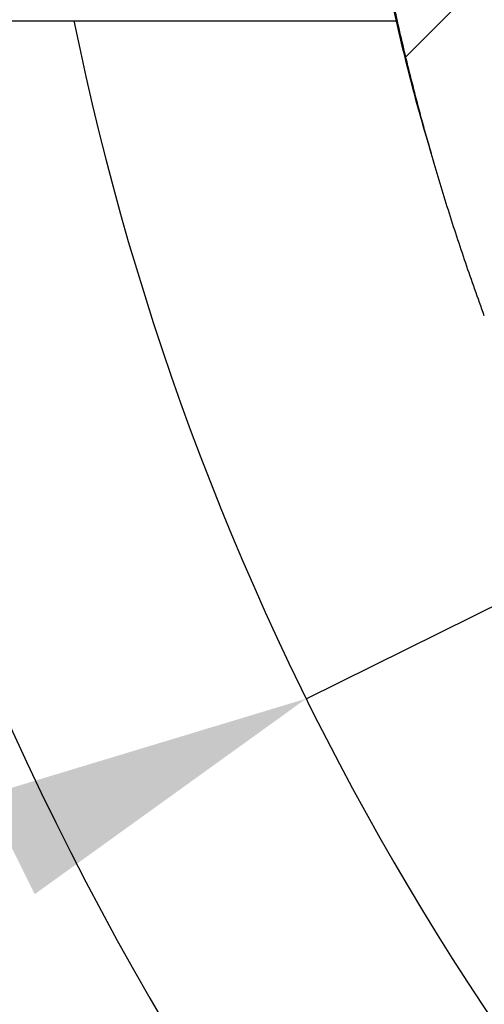
# Model space of a CAD drawing. Units: millimetres. Extents: x 15 to 495, y -382 to 292.
# Drawn here: x 337 to 342, y -296 to -286 of the extents above; entities that cross this region are included whole.
import ezdxf

# ---------------------------------------------------------------- set-up
doc = ezdxf.new("R2010")
doc.units = ezdxf.units.MM
doc.header["$PDSIZE"] = -1
doc.linetypes.add('SLD-Dashed', pattern=[1.905, 1.27, -0.635])
doc.linetypes.add('SLD-Solid', pattern=[0])
doc.layers.add('FUTURE_PIPES', color=9, linetype='SLD-Dashed')
doc.styles.add('SLDTEXTSTYLE0', font='GOTHIC.TTF', dxfattribs={"width": 0.913})
doc.dimstyles.new('SLDDIMSTYLE0', dxfattribs={"dimtxt": 3.5, "dimasz": 3.302, "dimexe": 0, "dimexo": 0.0625, "dimgap": 0.875, "dimtad": 1, "dimdec": 0, "dimlfac": 39.1589, "dimrnd": 1e-09, "dimzin": 12, "dimdsep": 46, "dimtxsty": 'SLDTEXTSTYLE0', "dimsah": 1, "dimcen": 0.09, "dimadec": 0, "dimazin": 3, "dimtfac": 1, "dimtdec": 0, "dimtmove": 0, "dimatfit": 0, "dimfxl": 1, "dimfrac": 2, "dimtolj": 1, "dimtzin": 12, "dimarcsym": 0})

# ---------------------------------------------------------------- blocks, each defined once
blk = doc.blocks.new('*D66')
at = {"color": 0, "linetype": 'SLD-Solid', "lineweight": -2}
for p, q in [((402.6108019621099, -243.081550657243), (389.2905080823974, -256.4018445369556)), ((343.5330088977008, -302.1593437216525), (386.9556414909194, -258.7367111284336)), ((341.1981423062228, -304.4942103131305), (338.8632757147448, -306.8290769046085))]:
    blk.add_line(p, q, dxfattribs=at)
at = {"color": 0}
for points in [[(388.9013636504844, -256.0127001050426), (389.6796525143104, -256.7909889688686), (386.9556414909194, -258.7367111284336)], [(341.5872867381358, -304.8833547450435), (340.8089978743098, -304.1050658812175), (343.5330088977008, -302.1593437216525)]]:
    blk.add_solid(points, dxfattribs=at)
at = {"layer": 'Defpoints', "color": 0}
for p in [(386.9556414909194, -258.7367111284336), (343.5330088977008, -302.1593437216525)]:
    blk.add_point(p, dxfattribs=at)
at = {"color": 0, "lineweight": 18, "insert": (389.1908050272165, -249.7557921624383), "char_height": 3.5, "attachment_point": 1, "rotation": 45.00000000000019, "style": 'SLDTEXTSTYLE0'}
blk.add_mtext('\\A1;∅2200', dxfattribs=at)
blk = doc.blocks.new('*D67')
at = {"color": 0, "linetype": 'SLD-Solid', "lineweight": -2}
for p, q in [((409.7918245076735, -258.4339424400345), (393.2289253849425, -266.6188478669604)), ((340.2199934178439, -292.8143280010873), (390.2686569707763, -268.0817268489988)), ((337.2597250036777, -294.2772069831257), (334.2994565895115, -295.7400859651642))]:
    blk.add_line(p, q, dxfattribs=at)
at = {"color": 0}
for points in [[(392.9851122212694, -266.1254697979327), (393.4727385486156, -267.1122259359881), (390.2686569707763, -268.0817268489988)], [(337.5035381673507, -294.7705850521534), (337.0159118400046, -293.783828914098), (340.2199934178439, -292.8143280010873)]]:
    blk.add_solid(points, dxfattribs=at)
at = {"layer": 'Defpoints', "color": 0}
for p in [(390.2686569707763, -268.0817268489988), (340.2199934178439, -292.8143280010873)]:
    blk.add_point(p, dxfattribs=at)
at = {"color": 0, "lineweight": 18, "insert": (394.9403200469634, -260.4525143747766), "char_height": 3.5, "attachment_point": 1, "rotation": 26.297249824563213, "style": 'SLDTEXTSTYLE0'}
blk.add_mtext('\\A1;∅2000', dxfattribs=at)

msp = doc.modelspace()

# ---------------------------------------------------------------- hatches: boundary and pattern name
at = {"layer": 'FUTURE_PIPES', "linetype": 'SLD-Solid', "lineweight": 18}
h = msp.add_hatch(dxfattribs=at)
h.set_pattern_fill('ANSI31', color=256, style=0)
h.set_pattern_definition([(45, (290, -387), (-2.245064030267288, 2.245064030267288), [])])
edge = h.paths.add_edge_path(flags=0)
edge.add_arc((365.2443251943101, -280.4480274250432), 24.75894224886003, 200.162857672599, 508.1697106424728)
edge.add_spline(control_points=[(344.2087812449651, -267.3900370728654), (344.1087686382828, -267.5511506536395), (344.0106855277355, -267.7134781196794), (343.9145753188167, -267.8769496314081), (343.8185206816981, -268.0403266224162), (343.7244227779464, -268.2048699457883), (343.6323243619245, -268.3705093621996), (343.5419092963375, -268.5331212652649), (343.4534085460051, -268.6968124503921), (343.366862175988, -268.8615159444063), (343.2803157819732, -269.0262194840901), (343.1957116404143, -269.1919583798031), (343.1130896692015, -269.3586651408365), (342.9478104288049, -269.6921498837946), (342.7903942433526, -270.0296499964783), (342.6411652116512, -270.3706191991776), (342.5665665092634, -270.5410676687923), (342.4939975148858, -270.7124190941822), (342.4235007555491, -270.8846046165555), (342.3530039065749, -271.0567903578645), (342.284569941991, -271.2298354733661), (342.2182491743585, -271.4036724401082), (342.1519283027204, -271.577509679465), (342.0877098306382, -271.7521639826905), (342.0256474557792, -271.9275666777351), (342.0102311181825, -271.9711368306387), (341.9949474917652, -272.0147541697949), (341.9797974909261, -272.0584176461053)], knot_values=[0, 0, 0, 0, 0.02038089623318304, 0.02038089623318304, 0.02038089623318304, 0.0407500077471468, 0.0407500077471468, 0.0407500077471468, 0.06074676800230169, 0.06074676800230169, 0.06074676800230169, 0.08074353728119385, 0.08074353728119385, 0.08074353728119385, 0.1207541102024562, 0.1207541102024562, 0.1207541102024562, 0.1407509126225646, 0.1407509126225646, 0.1407509126225646, 0.1607477564003392, 0.1607477564003392, 0.1607477564003392, 0.1807446512308071, 0.1807446512308071, 0.1807446512308071, 0.1857115933709088, 0.1857115933709088, 0.1857115933709088, 0.1857115933709088], weights=[1, 1, 1, 1, 1, 1, 1, 1, 1, 1, 1, 1, 1, 1, 1, 1, 1, 1, 1, 1, 1, 1, 1, 1, 1, 1, 1, 1], degree=3, periodic=0)
edge.add_arc((365.2443251943101, -280.4480274250432), 24.73102912343854, 160.1697784385026, 188.1630877397304)
edge.add_spline(control_points=[(340.7638730136955, -283.9596171700182), (340.7945321117578, -284.1935066719751), (340.8288447538148, -284.4269453142684), (340.8667300834308, -284.6597735368263), (340.9120681255465, -284.938403177034), (340.9625397409112, -285.2162445795141), (341.0180269815974, -285.4930318273891), (341.0911825082245, -285.8579538640872), (341.1730947461219, -286.2212273100081), (341.2635542797669, -286.58224932695), (341.3540135346486, -286.9432702313534), (341.453072192237, -287.3022435328264), (341.5605267413926, -287.6585755270057), (341.6679811316801, -288.0149069943599), (341.7838919311815, -288.3687964927281), (341.908049728775, -288.7196574365728), (341.9390810686295, -288.8073497555506), (341.9706300961021, -288.894860597594), (342.002693444394, -288.9821808618926)], knot_values=[0.005028439158078131, 0.005028439158078131, 0.005028439158078131, 0.005028439158078131, 0.03038095050620516, 0.03038095050620516, 0.03038095050620516, 0.06072077325349895, 0.06072077325349895, 0.06072077325349895, 0.1007261674983429, 0.1007261674983429, 0.1007261674983429, 0.1407313476747492, 0.1407313476747492, 0.1407313476747492, 0.1807364234708481, 0.1807364234708481, 0.1807364234708481, 0.1907324671423272, 0.1907324671423272, 0.1907324671423272, 0.1907324671423272], weights=[1, 1, 1, 1, 1, 1, 1, 1, 1, 1, 1, 1, 1, 1, 1, 1, 1, 1, 1], degree=3, periodic=0)
edge = h.paths.add_edge_path(flags=0)
edge.add_spline(control_points=[(341.2515872810325, -274.6848543208822), (341.2488692606788, -274.6983574940997), (341.2461707000261, -274.7118646000042), (341.243492339536, -274.7253756956913), (341.2103990035396, -274.892316341243), (341.1790655099301, -275.0597922642536), (341.1565320387564, -275.228483078175), (341.1508933628833, -275.2706955191764), (341.1453600466955, -275.313029924226), (341.1434630346174, -275.3555750318891), (341.1429867646872, -275.3662565429283), (341.1425405174082, -275.3770339422323), (341.1438183340266, -275.3876494354293), (341.1441406507053, -275.3903270892182), (341.1445423786412, -275.3930543965205), (341.1455670322968, -275.3955491515667), (341.145846266087, -275.3962290104668), (341.1461829334996, -275.3968995388172), (341.1466388084385, -275.3974760435211), (341.1468789306563, -275.3977797048463), (341.1471591705427, -275.3980610998501), (341.1474821341404, -275.3982745556874), (341.1477362927116, -275.3984425363236), (341.1480249671235, -275.3985698816975), (341.1483231446146, -275.3986323657538)], knot_values=[0.001636467995190752, 0.001636467995190752, 0.001636467995190752, 0.001636467995190752, 0.003116845907091505, 0.003116845907091505, 0.003116845907091505, 0.02141357341672007, 0.02141357341672007, 0.02141357341672007, 0.02599080063535912, 0.02599080063535912, 0.02599080063535912, 0.02713982528703103, 0.02713982528703103, 0.02713982528703103, 0.02742933486687694, 0.02742933486687694, 0.02742933486687694, 0.02750761161636687, 0.02750761161636687, 0.02750761161636687, 0.02754872909938015, 0.02754872909938015, 0.02754872909938015, 0.02758113149419542, 0.02758113149419542, 0.02758113149419542, 0.02758113149419542], weights=[1, 1, 1, 1, 1, 1, 1, 1, 1, 1, 1, 1, 1, 1, 1, 1, 1, 1, 1, 1, 1, 1, 1, 1, 1], degree=3, periodic=0)
edge.add_line((341.1483231446146, -275.3986323657538), (343.2519423711753, -275.8394525693426))
edge.add_spline(control_points=[(343.2519423711753, -275.8394525693428), (343.2520805815281, -275.8394815317687), (343.2522217690992, -275.8394986124553), (343.2523628804024, -275.8395039532278), (343.2526867223825, -275.8395162099807), (343.2530156199866, -275.8394655865368), (343.2533262889053, -275.8393733440354), (343.2537026148502, -275.8392616069275), (343.254062230071, -275.8390890728881), (343.2543991102985, -275.838887533536), (343.2550213796774, -275.8385152594836), (343.2555828139482, -275.8380402329825), (343.2561026831424, -275.8375347202022), (343.2569482954244, -275.8367124598714), (343.2576991376189, -275.8357923594069), (343.25840207071, -275.8348452283428), (343.2591915682261, -275.8337814604933), (343.2599215226784, -275.8326729930781), (343.2606173288698, -275.8315457122305), (343.2616335973345, -275.8298992480422), (343.2625780894068, -275.8282080451497), (343.2634824473147, -275.8264975532058), (343.2648139644198, -275.8239791373646), (343.2660588022558, -275.8214145029341), (343.2672559084509, -275.818829489799), (343.2690277431586, -275.8150034165472), (343.270694702555, -275.8111284182586), (343.2723045838023, -275.8072314300459), (343.274695704837, -275.8014433195859), (343.2769599888641, -275.7956024827629), (343.2791560862401, -275.7897376009385), (343.2824255959109, -275.7810060719755), (343.2855424040118, -275.7722170688398), (343.288578525956, -275.7634016700933), (343.2931059916534, -275.7502561455835), (343.2974517337923, -275.7370477857329), (343.3017042514413, -275.7238107598614), (343.3080529448829, -275.7040488620229), (343.3141906819197, -275.6842190182072), (343.3202263142004, -275.6643592685219), (343.3292449354532, -275.6346842399154), (343.3380313489974, -275.6049385761425), (343.3467195693641, -275.5751651369902), (343.3597112107553, -275.530644414894), (343.372477751, -275.4860580734697), (343.3851843501125, -275.4414551612218), (343.4068787423151, -275.3653031505127), (343.4283946662747, -275.2891004089203), (343.4500168862082, -275.2129278745445)], knot_values=[0, 0, 0, 0, 1.517698217554851e-05, 1.517698217554851e-05, 1.517698217554851e-05, 5.040848624136179e-05, 5.040848624136179e-05, 5.040848624136179e-05, 9.297803835680896e-05, 9.297803835680896e-05, 9.297803835680896e-05, 0.0001717863937804059, 0.0001717863937804059, 0.0001717863937804059, 0.0002998733410179256, 0.0002998733410179256, 0.0002998733410179256, 0.0004435526956958165, 0.0004435526956958165, 0.0004435526956958165, 0.0006533936914807344, 0.0006533936914807344, 0.0006533936914807344, 0.0009623422542396327, 0.0009623422542396327, 0.0009623422542396327, 0.001419611185706469, 0.001419611185706469, 0.001419611185706469, 0.00209877828127323, 0.00209877828127323, 0.00209877828127323, 0.003109905300381849, 0.003109905300381849, 0.003109905300381849, 0.00461769205466838, 0.00461769205466838, 0.00461769205466838, 0.006868696493581862, 0.006868696493581862, 0.006868696493581862, 0.01023219947297971, 0.01023219947297971, 0.01023219947297971, 0.01526168046068735, 0.01526168046068735, 0.01526168046068735, 0.02384865392652632, 0.02384865392652632, 0.02384865392652632, 0.02384865392652632], weights=[1, 1, 1, 1, 1, 1, 1, 1, 1, 1, 1, 1, 1, 1, 1, 1, 1, 1, 1, 1, 1, 1, 1, 1, 1, 1, 1, 1, 1, 1, 1, 1, 1, 1, 1, 1, 1, 1, 1, 1, 1, 1, 1, 1, 1, 1, 1, 1, 1], degree=3, periodic=0)
edge.add_arc((365.2443251943101, -280.4480274250432), 22.41423971345502, 166.4931669615776, 181.8393651809222)
edge.add_spline(control_points=[(342.8416345604608, -281.1674676909959), (342.8306247082241, -281.0167682263674), (342.8206863583453, -280.8659736878079), (342.8073135751476, -280.7154655014686), (342.8027743759129, -280.6643776587849), (342.7983988948392, -280.6131790477781), (342.7901334720763, -280.562560328056), (342.78805783143, -280.5498487856298), (342.7859673765124, -280.5370280066267), (342.7818926080905, -280.5248096656079), (342.7808602186753, -280.5217140084729), (342.7797413268036, -280.5185506117905), (342.7778415382813, -280.5158973638616), (342.7774036647334, -280.5152858289088), (342.7769087865903, -280.5146983864078), (342.776317795405, -280.5142331577958), (342.7760001476136, -280.5139831052658), (342.7756467421266, -280.5137662597145), (342.7752669873777, -280.5136276497662), (342.7749766148631, -280.5135216642075), (342.774663615461, -280.5134614591301), (342.774354506539, -280.513462359288)], knot_values=[0.001487287427670391, 0.001487287427670391, 0.001487287427670391, 0.001487287427670391, 0.01772707829421909, 0.01772707829421909, 0.01772707829421909, 0.02324046528478341, 0.02324046528478341, 0.02324046528478341, 0.0246252264941065, 0.0246252264941065, 0.0246252264941065, 0.02497598821873094, 0.02497598821873094, 0.02497598821873094, 0.025055879282209, 0.025055879282209, 0.025055879282209, 0.02509869734897817, 0.02509869734897817, 0.02509869734897817, 0.02513142597075681, 0.02513142597075681, 0.02513142597075681, 0.02513142597075681], weights=[1, 1, 1, 1, 1, 1, 1, 1, 1, 1, 1, 1, 1, 1, 1, 1, 1, 1, 1, 1, 1, 1], degree=3, periodic=0)
edge.add_line((342.774354506539, -280.513462359288), (340.6250529624913, -280.5197213529984))
edge.add_spline(control_points=[(340.6250529624909, -280.5197213529969), (340.6248129779859, -280.5197220518572), (340.6245707915716, -280.5197626255034), (340.6243420860637, -280.5198353361745), (340.6239162391635, -280.5199707225679), (340.6235235521516, -280.5202181697015), (340.6231804987943, -280.5205045077043), (340.6228412070473, -280.5207877059858), (340.6225381956925, -280.5211155706183), (340.6222614936516, -280.5214601807411), (340.621607841943, -280.5222742513378), (340.6210824577342, -280.5231908010679), (340.6206131108083, -280.5241233700766), (340.6201399161627, -280.5250635843128), (340.6197248855216, -280.5260335130595), (340.6193423585643, -280.5270141195604), (340.6187860807159, -280.5284401358551), (340.6182981719412, -280.5298932044795), (340.6178477922489, -280.5313561213091), (340.6171867096081, -280.5335034404206), (340.6166068048073, -280.5356761017454), (340.6160711503474, -280.5378580925621), (340.6152801511398, -280.5410802313405), (340.6145865206222, -280.5443266079154), (340.6139459019938, -280.5475819828287), (340.6129961927751, -280.5524080360038), (340.612164384307, -280.5572576218158), (340.6113969673817, -280.5621159968644), (340.610256380287, -280.5693368434463), (340.6092599631543, -280.5765808025264), (340.6083429224868, -280.5838334296844), (340.6069777081091, -280.5946305417669), (340.6057909375121, -280.6054505822444), (340.6047039210704, -280.6162792402811), (340.6030839640704, -280.6324169542242), (340.6016887599011, -280.6485776503714), (340.6004225256973, -280.6647469646095), (340.5985342628051, -280.6888593412748), (340.5969368120037, -280.7129950253356), (340.5955133723525, -280.7371393013605), (340.5933898660962, -280.7731580543461), (340.5916585861162, -280.8092007014403), (340.5901768678542, -280.845251559356), (340.5879659276974, -280.8990447071442), (340.5863167506101, -280.9528622422269), (340.5850547669047, -281.0066860139498), (340.5832313185991, -281.0844563250357), (340.5822242126973, -281.1622481578083), (340.5818363769718, -281.2400388759794)], knot_values=[0, 0, 0, 0, 2.579276082401821e-05, 2.579276082401821e-05, 2.579276082401821e-05, 7.440514342434612e-05, 7.440514342434612e-05, 7.440514342434612e-05, 0.0001220527617444795, 0.0001220527617444795, 0.0001220527617444795, 0.0002350054972394542, 0.0002350054972394542, 0.0002350054972394542, 0.0003485980743192465, 0.0003485980743192465, 0.0003485980743192465, 0.000513774213745016, 0.000513774213745016, 0.000513774213745016, 0.0007562180508491174, 0.0007562180508491174, 0.0007562180508491174, 0.001114229885170606, 0.001114229885170606, 0.001114229885170606, 0.001644976061524579, 0.001644976061524579, 0.001644976061524579, 0.002433807092473149, 0.002433807092473149, 0.002433807092473149, 0.003608156030864971, 0.003608156030864971, 0.003608156030864971, 0.005358268955522491, 0.005358268955522491, 0.005358268955522491, 0.007968125568119785, 0.007968125568119785, 0.007968125568119785, 0.01186157112542727, 0.01186157112542727, 0.01186157112542727, 0.0176712179030719, 0.0176712179030719, 0.0176712179030719, 0.02606585480197496, 0.02606585480197496, 0.02606585480197496, 0.02606585480197496], weights=[1, 1, 1, 1, 1, 1, 1, 1, 1, 1, 1, 1, 1, 1, 1, 1, 1, 1, 1, 1, 1, 1, 1, 1, 1, 1, 1, 1, 1, 1, 1, 1, 1, 1, 1, 1, 1, 1, 1, 1, 1, 1, 1, 1, 1, 1, 1, 1, 1], degree=3, periodic=0)
edge.add_arc((365.2443251943101, -280.4480274250432), 24.67520287259556, 166.4931669615757, 181.8393651809202, ccw=False)
edge = h.paths.add_edge_path(flags=0)
edge.add_spline(control_points=[(344.0202871814217, -288.2413355240827), (344.020560178215, -288.2412352817009), (344.0208548421216, -288.2411846340652), (344.0211456203126, -288.2411797526835), (344.0216492604893, -288.2411712979229), (344.0221573580613, -288.2412937637993), (344.0226279470724, -288.2414734048111), (344.0230935568576, -288.2416511450706), (344.0235374914269, -288.2418879050977), (344.0239605715068, -288.2421513198239), (344.0249386799276, -288.2427603018443), (344.0258258943355, -288.2435147521983), (344.0266632667713, -288.2443061829204), (344.0275226576676, -288.2451184240795), (344.0283330209438, -288.2459831531214), (344.0291139008701, -288.2468711367665), (344.0302508732471, -288.2481640536948), (344.0313273313034, -288.2495106899555), (344.0323688823472, -288.2508816428331), (344.0338992862571, -288.2528960536071), (344.0353554869184, -288.2549672787232), (344.0367699065438, -288.2570647543529), (344.0388605849689, -288.2601650698235), (344.0408604738851, -288.2633270059655), (344.0428100925088, -288.2665179117172), (344.0457032197648, -288.2712530410854), (344.0484855306002, -288.2760562412773), (344.0512073849143, -288.2808918533943), (344.0552571473667, -288.2880866103968), (344.0591723295496, -288.2953574468863), (344.0630153592094, -288.3026647191051), (344.0687436163204, -288.3135566293311), (344.0743101242938, -288.3245338877118), (344.0797921670048, -288.3355517752415), (344.0879738557409, -288.3519954498075), (344.0959651391582, -288.3685340748689), (344.1038616299534, -288.3851165926792), (344.1156578345732, -288.409888453785), (344.1272392286905, -288.4347627151299), (344.1387240783142, -288.4596804553002), (344.1558937053321, -288.4969319926624), (344.1728430344482, -288.5342850386253), (344.1897183603354, -288.5716708180607), (344.2149641625666, -288.6276006412946), (344.2400382705291, -288.6836078480137), (344.2651215814818, -288.7396107333762), (344.3713782890244, -288.9768474451778), (344.4782393894657, -289.2138345784212), (344.5883562317933, -289.4493043776737), (344.6848116041692, -289.6555609928296), (344.7835257478246, -289.86078152518), (344.8848300557012, -290.0647003015625), (344.9796874238435, -290.2556418207129), (345.0768127018619, -290.4454753242213), (345.1762933206401, -290.6340494224264), (345.2726019513869, -290.8166107435711), (345.3711288907564, -290.9980199343552), (345.471893972102, -291.1781598430813), (345.5715379941628, -291.3562956099507), (345.6733846410817, -291.5332176619829), (345.7774249429498, -291.7088220416487), (345.881955411917, -291.885253749646), (345.988716272184, -292.0603833491209), (346.0976815771537, -292.2341110925652), (346.2086544070485, -292.4110395132827), (346.3219319016931, -292.5865434724556), (346.4374746969364, -292.7605219122111), (346.5570424108773, -292.9405608689697), (346.6790578314191, -293.1189983167346), (346.8034695495725, -293.2957246264733), (346.9345518116447, -293.4819264151153), (347.0683191195374, -293.6662668147551), (347.204697092224, -293.8486255658183), (347.4275843176406, -294.1466607635425), (347.6575476117665, -294.4395331931715), (347.8942207062494, -294.7267431175897), (347.9533735851305, -294.7985269167142), (348.012950401289, -294.8699634656462), (348.0729450003824, -294.9410452845332)], knot_values=[0, 0, 0, 0, 3.125617318208094e-05, 3.125617318208094e-05, 3.125617318208094e-05, 8.590564282829838e-05, 8.590564282829838e-05, 8.590564282829838e-05, 0.0001395061179706075, 0.0001395061179706075, 0.0001395061179706075, 0.0002638010513947968, 0.0002638010513947968, 0.0002638010513947968, 0.0003910787710077534, 0.0003910787710077534, 0.0003910787710077534, 0.000576383658100108, 0.000576383658100108, 0.000576383658100108, 0.0008486531525166771, 0.0008486531525166771, 0.0008486531525166771, 0.001251093757432127, 0.001251093757432127, 0.001251093757432127, 0.001848289148505283, 0.001848289148505283, 0.001848289148505283, 0.002736833332710199, 0.002736833332710199, 0.002736833332710199, 0.004061254283996864, 0.004061254283996864, 0.004061254283996864, 0.006037881749780942, 0.006037881749780942, 0.006037881749780942, 0.008990661966608644, 0.008990661966608644, 0.008990661966608644, 0.01340499183004856, 0.01340499183004856, 0.01340499183004856, 0.02000888905460003, 0.02000888905460003, 0.02000888905460003, 0.0479845391038856, 0.0479845391038856, 0.0479845391038856, 0.07248982288565076, 0.07248982288565076, 0.07248982288565076, 0.09543559053773155, 0.09543559053773155, 0.09543559053773155, 0.1176497023609316, 0.1176497023609316, 0.1176497023609316, 0.1396166841310861, 0.1396166841310861, 0.1396166841310861, 0.1616872083930263, 0.1616872083930263, 0.1616872083930263, 0.1841644408925152, 0.1841644408925152, 0.1841644408925152, 0.2074248264031523, 0.2074248264031523, 0.2074248264031523, 0.2319326198436507, 0.2319326198436507, 0.2319326198436507, 0.2719935146608119, 0.2719935146608119, 0.2719935146608119, 0.2820035273931948, 0.2820035273931948, 0.2820035273931948, 0.2820035273931948], weights=[1, 1, 1, 1, 1, 1, 1, 1, 1, 1, 1, 1, 1, 1, 1, 1, 1, 1, 1, 1, 1, 1, 1, 1, 1, 1, 1, 1, 1, 1, 1, 1, 1, 1, 1, 1, 1, 1, 1, 1, 1, 1, 1, 1, 1, 1, 1, 1, 1, 1, 1, 1, 1, 1, 1, 1, 1, 1, 1, 1, 1, 1, 1, 1, 1, 1, 1, 1, 1, 1, 1, 1, 1, 1, 1, 1, 1, 1, 1], degree=3, periodic=0)
edge.add_arc((365.2443251943101, -280.4480274250432), 22.47006596429799, 220.1650925867477, 488.1681895307007)
edge.add_spline(control_points=[(351.3584537172809, -262.7820590744734), (351.1984220718431, -262.9078477556658), (351.039999387155, -263.0357107496764), (350.8832637698495, -263.1655832491732), (350.7266321248304, -263.2953695963267), (350.5716593546566, -263.4271843066488), (350.4184200317504, -263.5609590353689), (350.2645582842183, -263.6952771277888), (350.1124185430079, -263.831593545359), (349.9620723507826, -263.9698353978795), (349.8869039467388, -264.0389520098286), (349.8121791009133, -264.1085541350117), (349.7379063260113, -264.1786323050946), (349.5893516485025, -264.3187972574721), (349.4425880811989, -264.4608848778543), (349.2976780441368, -264.6048146775603), (349.1527681938955, -264.7487442917091), (349.0096867672104, -264.8945380836311), (348.8684886233801, -265.0421107189835), (348.7272907105021, -265.189683112957), (348.5879536329398, -265.3390581747464), (348.4505221425286, -265.4901444001526), (348.3130909808617, -265.6412302641515), (348.1775442947238, -265.7940512443323), (348.0439115533858, -265.9485069109163), (347.9770990693765, -266.0257302519212), (347.910760891716, -266.103366452094), (347.8448985134527, -266.1814016976241), (347.7131669283232, -266.3374802793684), (347.5833275682767, -266.4951742550169), (347.4553634217311, -266.6543562621625), (347.327400335299, -266.8135369505716), (347.2012994938323, -266.974230080249), (347.0769666702847, -267.1362621512729), (346.9526359583351, -267.2982914704361), (346.8300772885962, -267.4616902600671), (346.7089701468375, -267.6261429475412), (346.5878678160673, -267.7905891021223), (346.4683795234831, -267.9562198703793), (346.3489065143883, -268.1218535395782), (346.2891664654287, -268.2046752880407), (346.2295676406942, -268.2876110459279), (346.16849448013, -268.3694547049784), (346.1379216543365, -268.4104251068266), (346.1074279290366, -268.451573925899), (346.0739358633118, -268.4901945555945), (346.065525243201, -268.4998930748641), (346.0570447917501, -268.5096764082313), (346.0471961221999, -268.5179106971964), (346.0447008489748, -268.5199969486112), (346.0420967784408, -268.5220954466187), (346.0390970605082, -268.5233526362458), (346.038405786464, -268.5236423510048), (346.0376787629957, -268.5238818223331), (346.0369341300394, -268.5239673571575), (346.0365339319291, -268.5240133272892), (346.0361207704951, -268.5240124346016), (346.0357261760063, -268.5239313977586), (346.0354244136168, -268.5238694256022), (346.0351274012383, -268.5237567687182), (346.0348656689782, -268.5235942962224)], knot_values=[0, 0, 0, 0, 0.02187688871975928, 0.02187688871975928, 0.02187688871975928, 0.04373926041481387, 0.04373926041481387, 0.04373926041481387, 0.06569044234945252, 0.06569044234945252, 0.06569044234945252, 0.07666466349527755, 0.07666466349527755, 0.07666466349527755, 0.09861580983418539, 0.09861580983418539, 0.09861580983418539, 0.1205669089806777, 0.1205669089806777, 0.1205669089806777, 0.1425179497356914, 0.1425179497356914, 0.1425179497356914, 0.1644689053401006, 0.1644689053401006, 0.1644689053401006, 0.1754431080267772, 0.1754431080267772, 0.1754431080267772, 0.1973938293564796, 0.1973938293564796, 0.1973938293564796, 0.2193442603819931, 0.2193442603819931, 0.2193442603819931, 0.2412941035223059, 0.2412941035223059, 0.2412941035223059, 0.2632425543240895, 0.2632425543240895, 0.2632425543240895, 0.2742174973286832, 0.2742174973286832, 0.2742174973286832, 0.2797126191907696, 0.2797126191907696, 0.2797126191907696, 0.2810927872288094, 0.2810927872288094, 0.2810927872288094, 0.2814423852931821, 0.2814423852931821, 0.2814423852931821, 0.2815219977846219, 0.2815219977846219, 0.2815219977846219, 0.2815646634185808, 0.2815646634185808, 0.2815646634185808, 0.2815972804046337, 0.2815972804046337, 0.2815972804046337, 0.2815972804046337], weights=[1, 1, 1, 1, 1, 1, 1, 1, 1, 1, 1, 1, 1, 1, 1, 1, 1, 1, 1, 1, 1, 1, 1, 1, 1, 1, 1, 1, 1, 1, 1, 1, 1, 1, 1, 1, 1, 1, 1, 1, 1, 1, 1, 1, 1, 1, 1, 1, 1, 1, 1, 1, 1, 1, 1, 1, 1, 1, 1, 1, 1], degree=3, periodic=0)
edge.add_line((346.0348656689782, -268.5235942962224), (344.4459350662656, -267.5372522966779))
edge.add_spline(control_points=[(344.4459350662652, -267.5372522966783), (344.4457437460878, -267.5371335330734), (344.4455690415649, -267.5369842970368), (344.4454188926792, -267.5368164771446), (344.445124372136, -267.5364872945098), (344.4449144423439, -267.5360789998387), (344.44476781231, -267.5356623426766), (344.4446228245498, -267.5352503521239), (344.4445322863716, -267.5348183510707), (344.4444733186053, -267.5343855919359), (344.4443323939565, -267.5333513586082), (344.444359597716, -267.5322947241561), (344.4444440691869, -267.5312543574403), (344.4445283949906, -267.5302157847885), (344.4446780575283, -267.5291821155002), (344.4448611129209, -267.5281563305726), (344.4451271594723, -267.526665489256), (344.4454657677147, -267.5251872307486), (344.4458415661322, -267.5237202051359), (344.4463929659661, -267.5215676743063), (344.4470268714649, -267.5194359288601), (344.447703379685, -267.5173193827639), (344.4487021266965, -267.5141946696775), (344.4497965219897, -267.5111001837104), (344.4509407701057, -267.508025769341), (344.4526368197062, -267.5034687513395), (344.4544455616714, -267.4989533258074), (344.4563136956905, -267.4944641084369), (344.459089928228, -267.4877926859348), (344.4620009176495, -267.481176974483), (344.464983941043, -267.4745954156451), (344.4694244730721, -267.464798099645), (344.4740287334105, -267.4550745909914), (344.4787222674548, -267.4453959307699), (344.4857165555837, -267.4309728249287), (344.4929138443653, -267.4166476938956), (344.5002251291651, -267.4023826610141), (344.5111275992028, -267.3811108739294), (344.5222891438306, -267.3599712716994), (344.5336027117062, -267.3389152521178), (344.5504799404608, -267.3075045368558), (344.5677022077708, -267.2762783419389), (344.585139966439, -267.2451753122419), (344.6111590339281, -267.1987661466949), (344.6376662710753, -267.1526291921382), (344.6645037021704, -267.1066884170904), (344.7045550749731, -267.0381277898915), (344.7453529920903, -266.9700003178466), (344.7867023836109, -266.9022146269807), (344.8484280285803, -266.8010253389517), (344.9113981589527, -266.7005883609374), (344.9753619684071, -266.6007987906469), (345.0709087309164, -266.4517368374146), (345.1687053057958, -266.3040987363566), (345.2684246834157, -266.1577953001203), (345.4780525821908, -265.8502394102442), (345.6962799277121, -265.5484024301344), (345.9218853004311, -265.2523674708092), (346.1474833970664, -264.9563420590188), (346.3806593133687, -264.6659515548603), (346.6207248443899, -264.3815326974569), (346.8607872124742, -264.097117587359), (347.107894193684, -263.8185072168761), (347.361492971789, -263.5460929089444), (347.6150899734104, -263.2736805093009), (347.875330911601, -263.0073084885909), (348.1416999507932, -262.7473710159734), (348.408068104266, -262.4874344076895), (348.6807196548476, -262.2337861744355), (348.9591655659937, -261.9868308989773), (349.237611089959, -261.7398759669121), (349.5220088970792, -261.4994744395128), (349.8118682816754, -261.2660216917261), (349.8843139702662, -261.2076739342767), (349.9571070900341, -261.1497549449844), (350.0302399238259, -261.0922707974623)], knot_values=[0, 0, 0, 0, 2.420203599469054e-05, 2.420203599469054e-05, 2.420203599469054e-05, 7.233332361668045e-05, 7.233332361668045e-05, 7.233332361668045e-05, 0.0001194904663332015, 0.0001194904663332015, 0.0001194904663332015, 0.0002326183653814427, 0.0002326183653814427, 0.0002326183653814427, 0.0003452474106847753, 0.0003452474106847753, 0.0003452474106847753, 0.0005089259296988456, 0.0005089259296988456, 0.0005089259296988456, 0.0007490798408754905, 0.0007490798408754905, 0.0007490798408754905, 0.001103621072310701, 0.001103621072310701, 0.001103621072310701, 0.001629133990739107, 0.001629133990739107, 0.001629133990739107, 0.002410098332904593, 0.002410098332904593, 0.002410098332904593, 0.003572645173271573, 0.003572645173271573, 0.003572645173271573, 0.005305074591696077, 0.005305074591696077, 0.005305074591696077, 0.007888458303834884, 0.007888458303834884, 0.007888458303834884, 0.01174229626982337, 0.01174229626982337, 0.01174229626982337, 0.017492705994568, 0.017492705994568, 0.017492705994568, 0.02607457397272762, 0.02607457397272762, 0.02607457397272762, 0.03888575780659104, 0.03888575780659104, 0.03888575780659104, 0.05802351299852149, 0.05802351299852149, 0.05802351299852149, 0.09826518473838697, 0.09826518473838697, 0.09826518473838697, 0.1385045537273245, 0.1385045537273245, 0.1385045537273245, 0.1787429973588299, 0.1787429973588299, 0.1787429973588299, 0.2189809581692259, 0.2189809581692259, 0.2189809581692259, 0.2592186830780497, 0.2592186830780497, 0.2592186830780497, 0.2994563087938004, 0.2994563087938004, 0.2994563087938004, 0.3095103971189551, 0.3095103971189551, 0.3095103971189551, 0.3095103971189551], weights=[1, 1, 1, 1, 1, 1, 1, 1, 1, 1, 1, 1, 1, 1, 1, 1, 1, 1, 1, 1, 1, 1, 1, 1, 1, 1, 1, 1, 1, 1, 1, 1, 1, 1, 1, 1, 1, 1, 1, 1, 1, 1, 1, 1, 1, 1, 1, 1, 1, 1, 1, 1, 1, 1, 1, 1, 1, 1, 1, 1, 1, 1, 1, 1, 1, 1, 1, 1, 1, 1, 1, 1, 1, 1, 1, 1], degree=3, periodic=0)
edge.add_arc((365.2443251943101, -280.4480274250432), 24.61937662175259, -139.83490741325448, 128.1681895306987, ccw=False)
edge.add_spline(control_points=[(346.4304651557458, -296.3273339493539), (346.2752014566856, -296.1433769548394), (346.1227438488996, -295.9570144188789), (345.9732014932881, -295.768376999593), (345.8669951788108, -295.6344050222696), (345.7622439729366, -295.4992665083568), (345.6589865784136, -295.3630087290592), (345.5557291691316, -295.2267509302857), (345.4539532554693, -295.0893576248074), (345.353697322192, -294.9508764775673), (345.2534413680391, -294.8123953014921), (345.1546933996419, -294.6728097330759), (345.0574918409994, -294.532167813764), (344.9602902536825, -294.391525852963), (344.864623290171, -294.2498107377075), (344.7705298669372, -294.1070706332553), (344.5823082823129, -293.821537726426), (344.4003201751725, -293.5317949101014), (344.224892930181, -293.2382277329246), (344.1371953229051, -293.0914709448647), (344.0511211396616, -292.9437316051416), (343.9667141937089, -292.7950578258848), (343.8823071548344, -292.6463838829561), (343.7995566746271, -292.4967569395907), (343.7185103222062, -292.3462246232039), (343.637463843968, -292.1956920731287), (343.558110935722, -292.044235009097), (343.4805055541718, -291.8918999014514), (343.4028999940042, -291.7395644431895), (343.327031353545, -291.5863310846485), (343.2529648850885, -291.4322438591456), (343.1047974062667, -291.1239975474579), (342.9637342498244, -290.8122165078888), (342.8306383746565, -290.497169085327), (342.7641043350318, -290.3396782715064), (342.6995488395362, -290.1813335164671), (342.6372245400843, -290.0221298212699), (342.5748973764459, -289.8629188096797), (342.514738267681, -289.7028298158287), (342.4574887746331, -289.5417232762825), (342.4002045795257, -289.3805190812213), (342.3446134644145, -289.2185163125546), (342.2976342090778, -289.0540133609626), (342.2858783300377, -289.0128488770472), (342.274211085293, -288.971546806519), (342.2661370058573, -288.9295048671098), (342.2641098839517, -288.9189495911789), (342.2620989427888, -288.9082942638855), (342.2618286427286, -288.8975494972024), (342.261760462679, -288.8948392546505), (342.2617643424786, -288.8920680536226), (342.2624216601651, -288.8894378451389), (342.2626009672621, -288.8887203609489), (342.2628388748863, -288.8880038390416), (342.2632091238741, -288.8873636435364), (342.2634042463906, -288.8870262582575), (342.2636425864245, -288.8867052451678), (342.2639333329995, -288.8864456916049), (342.2641619985733, -288.8862415586263), (342.2644308639376, -288.8860728380419), (342.264718605047, -288.8859671816575)], knot_values=[0, 0, 0, 0, 0.02587189478862251, 0.02587189478862251, 0.02587189478862251, 0.04424527255697587, 0.04424527255697587, 0.04424527255697587, 0.06261865457862384, 0.06261865457862384, 0.06261865457862384, 0.0809920428313987, 0.0809920428313987, 0.0809920428313987, 0.09936543983926736, 0.09936543983926736, 0.09936543983926736, 0.1361257444110089, 0.1361257444110089, 0.1361257444110089, 0.1544991799751519, 0.1544991799751519, 0.1544991799751519, 0.1728726485168702, 0.1728726485168702, 0.1728726485168702, 0.1912461634278905, 0.1912461634278905, 0.1912461634278905, 0.2096197468020749, 0.2096197468020749, 0.2096197468020749, 0.2463834672069, 0.2463834672069, 0.2463834672069, 0.2647575380899199, 0.2647575380899199, 0.2647575380899199, 0.283132875563064, 0.283132875563064, 0.283132875563064, 0.3015224364225936, 0.3015224364225936, 0.3015224364225936, 0.3061228647626845, 0.3061228647626845, 0.3061228647626845, 0.3072777209041171, 0.3072777209041171, 0.3072777209041171, 0.3075686952619878, 0.3075686952619878, 0.3075686952619878, 0.307647446023744, 0.307647446023744, 0.307647446023744, 0.3076888340181723, 0.3076888340181723, 0.3076888340181723, 0.3077214283040786, 0.3077214283040786, 0.3077214283040786, 0.3077214283040786], weights=[1, 1, 1, 1, 1, 1, 1, 1, 1, 1, 1, 1, 1, 1, 1, 1, 1, 1, 1, 1, 1, 1, 1, 1, 1, 1, 1, 1, 1, 1, 1, 1, 1, 1, 1, 1, 1, 1, 1, 1, 1, 1, 1, 1, 1, 1, 1, 1, 1, 1, 1, 1, 1, 1, 1, 1, 1, 1, 1, 1, 1], degree=3, periodic=0)
edge.add_line((342.2647186050471, -288.8859671816577), (344.0202871814217, -288.2413355240827))
edge = h.paths.add_edge_path(flags=0)
edge.add_arc((365.2443251943101, -280.4480274250432), 22.33050033719055, -159.8371423274009, 148.1697106424728, ccw=False)
edge.add_spline(control_points=[(344.2823123420746, -288.1451218438476), (344.2146364737692, -287.9608156181454), (344.1492618999634, -287.7756480232808), (344.0862177909772, -287.5897065047712), (344.0232130561295, -287.4038811158605), (343.9625260537974, -287.2172537636831), (343.9041816425458, -287.0299128940022), (343.8488603881044, -286.8522792235858), (343.7956372687196, -286.6739785477387), (343.7445296329317, -286.4950870397716), (343.6934220189089, -286.3161956079882), (343.6444228061777, -286.1366884393327), (343.5975451268713, -285.9566422903611), (343.5506674758273, -285.7765962499385), (343.505904931594, -285.5959863379647), (343.4632656699397, -285.414889722301), (343.4206264440874, -285.2337932586949), (343.3801047550112, -285.0521853017128), (343.341702637054, -284.8701432459995), (343.3033005772555, -284.6881014659829), (343.2670110380623, -284.5056015260276), (343.2328228880802, -284.3227215154491), (343.198634802418, -284.1398418489318), (343.1665446758319, -283.9565579079945), (343.1365310705863, -283.7729469575398), (343.1283499757848, -283.7228983685756), (343.1203228825177, -283.6728243654825), (343.1124491258311, -283.6227265059964)], knot_values=[0, 0, 0, 0, 0.02110173983784054, 0.02110173983784054, 0.02110173983784054, 0.04219029618227417, 0.04219029618227417, 0.04219029618227417, 0.06218597318441096, 0.06218597318441096, 0.06218597318441096, 0.08218163634111876, 0.08218163634111876, 0.08218163634111876, 0.1021772798567169, 0.1021772798567169, 0.1021772798567169, 0.1221728960102594, 0.1221728960102594, 0.1221728960102594, 0.1421684624174097, 0.1421684624174097, 0.1421684624174097, 0.1621639676444229, 0.1621639676444229, 0.1621639676444229, 0.1676140501610668, 0.1676140501610668, 0.1676140501610668, 0.1676140501610668], weights=[1, 1, 1, 1, 1, 1, 1, 1, 1, 1, 1, 1, 1, 1, 1, 1, 1, 1, 1, 1, 1, 1, 1, 1, 1, 1, 1, 1], degree=3, periodic=0)
edge.add_arc((365.2443251943101, -280.4480274250432), 22.35841346261204, 160.1697784385012, 188.1630877397285, ccw=False)
edge.add_spline(control_points=[(344.2117217062621, -272.8632899160935), (344.2233651966878, -272.8323109990446), (344.2350705689058, -272.8013552693653), (344.2468379223642, -272.7704231895225), (344.319244219814, -272.580093445305), (344.3940057740951, -272.3906424939615), (344.4711307229817, -272.2021754525363), (344.5485165607553, -272.0130708877497), (344.6282925202133, -271.8249263700837), (344.7104544349846, -271.6378474453697), (344.794465048999, -271.4465591169738), (344.8809826279069, -271.2563520439479), (344.9699808577505, -271.067332672104), (345.0622316821111, -270.8714052598021), (345.1571645436218, -270.6767181614805), (345.2547399084977, -270.483387321582), (345.3574022304332, -270.2799774450118), (345.4630105728685, -270.0780276975053), (345.5715091345885, -269.8776700364684), (345.7487269561478, -269.5504127193315), (345.9337393730264, -269.2272573647992), (346.1262566296535, -268.9087599334145), (346.174373274032, -268.8291565362446), (346.2229625665345, -268.749836923763), (346.2720194902786, -268.670809520035)], knot_values=[0.004548475377224975, 0.004548475377224975, 0.004548475377224975, 0.004548475377224975, 0.008105368482521282, 0.008105368482521282, 0.008105368482521282, 0.0299929993047365, 0.0299929993047365, 0.0299929993047365, 0.05195471615090783, 0.05195471615090783, 0.05195471615090783, 0.07441069448660803, 0.07441069448660803, 0.07441069448660803, 0.09768753265248371, 0.09768753265248371, 0.09768753265248371, 0.1221781368947418, 0.1221781368947418, 0.1221781368947418, 0.1621872788186373, 0.1621872788186373, 0.1621872788186373, 0.1721842988729901, 0.1721842988729901, 0.1721842988729901, 0.1721842988729901], weights=[1, 1, 1, 1, 1, 1, 1, 1, 1, 1, 1, 1, 1, 1, 1, 1, 1, 1, 1, 1, 1, 1, 1, 1, 1], degree=3, periodic=0)

# ---------------------------------------------------------------- linework, layer by layer
at = {"color": 7, "linetype": 'SLD-Solid', "lineweight": 25}
msp.add_line((333.2558834612846, -286.0306525093407), (341.1265386213567, -286.0306525093407), dxfattribs=at)
for radius, start, end in [(30.70443796363701, 190.4756816963906, 270), (27.91312542148819, 191.5369590328148, 228.6820808572406)]:
    msp.add_arc((365.2443251943101, -280.4480274250431), radius, start, end, dxfattribs=at)
for points, knots in [([(341.474090508381, -287.3591810689182), (341.43890365898, -287.2422034942495), (341.3116827158905, -286.8192614683789), (341.1296717734509, -286.0801978451841), (340.9280601160901, -285.1437468426426), (340.7660736113815, -284.2051534252018), (340.6402699423484, -283.2663154625375), (340.5509347122955, -282.3287172106632), (340.4972959503431, -281.3888087425314), (340.4799270942611, -280.4742249145384), (340.4953887356567, -279.5858987017517), (340.5404294523055, -278.7243541741253), (340.6155030829569, -277.8644768778593), (340.7194159702116, -277.0166010277426), (340.8508927508547, -276.1820677761729), (341.008722435389, -275.3614344722225), (341.194175770488, -274.546456805782), (341.4071732449277, -273.7376791356787), (341.6474580123246, -272.936290049402), (341.9095122960057, -272.1587233385632), (342.1912390397828, -271.4056548277015), (342.4903275596699, -270.6767393295325), (342.8136381301654, -269.9581501932965), (343.1010765598099, -269.3609912640873), (343.289260427036, -269.0081277902683), (343.353746782741, -268.8872094574514)], [0, 0, 0, 0, 0.01925139274934609, 0.06960499115580131, 0.1198971776475318, 0.1702095497144584, 0.2196749556336854, 0.269155305120074, 0.3186147952906706, 0.3680177137474979, 0.4132915165909169, 0.4586153368930742, 0.5039616991666351, 0.5493030457931172, 0.5932196933817023, 0.6370878564178734, 0.6809865356927385, 0.7249252060991168, 0.7688788204819381, 0.8128222805147657, 0.85422308312495, 0.895582311808178, 0.9369748918197626, 0.9784027206775511, 1, 1, 1, 1]), ([(342.002693444394, -288.9821808618924), (341.9709418526286, -288.8947458659585), (341.8756837620315, -288.632431748746), (341.7260523985249, -288.1918634401808), (341.5584244137409, -287.6593200582747), (341.4035599416962, -287.1228052115674), (341.2614474626968, -286.5828868507484), (341.1321022262072, -286.0396474064905), (340.9960367897527, -285.3994094003975), (340.8686922372719, -284.7064278071165), (340.7966626546634, -284.1932351250647), (340.7638730136954, -283.959617170018)], [0, 0, 0, 0, 0.0538368747260019, 0.1615162454848883, 0.2692556661734325, 0.376935070691805, 0.4846748677145885, 0.5923543460658972, 0.7000949171125136, 0.8634758159602511, 0.9999999999999999, 0.9999999999999999, 0.9999999999999999, 0.9999999999999999])]:
    msp.add_open_spline(points, degree=3, knots=knots, dxfattribs=at)

# ---------------------------------------------------------------- dimensions: what is measured, and where the dimension line sits
at = {"color": 7, "linetype": 'SLD-Solid', "lineweight": 18}
for p1, p2, picture, middle in [((343.5330088977008, -302.1593437216525), (386.9556414909194, -258.7367111284336), '*D66', (397.2778831353186, -248.4144694840343)), ((340.2199934178439, -292.8143280010873), (390.2686569707763, -268.0817268489988), '*D67', (403.0304635345335, -261.7752063052821))]:
    dim = msp.add_diameter_dim_2p(p1=p1, p2=p2, dimstyle='SLDDIMSTYLE0', override={"dimlfac": 35.83}, dxfattribs=at)
    dim.commit()
    dim.dimension.update_dxf_attribs({"geometry": picture, "text_midpoint": middle, "dimtype": 163})

doc.saveas('drawing.dxf')
